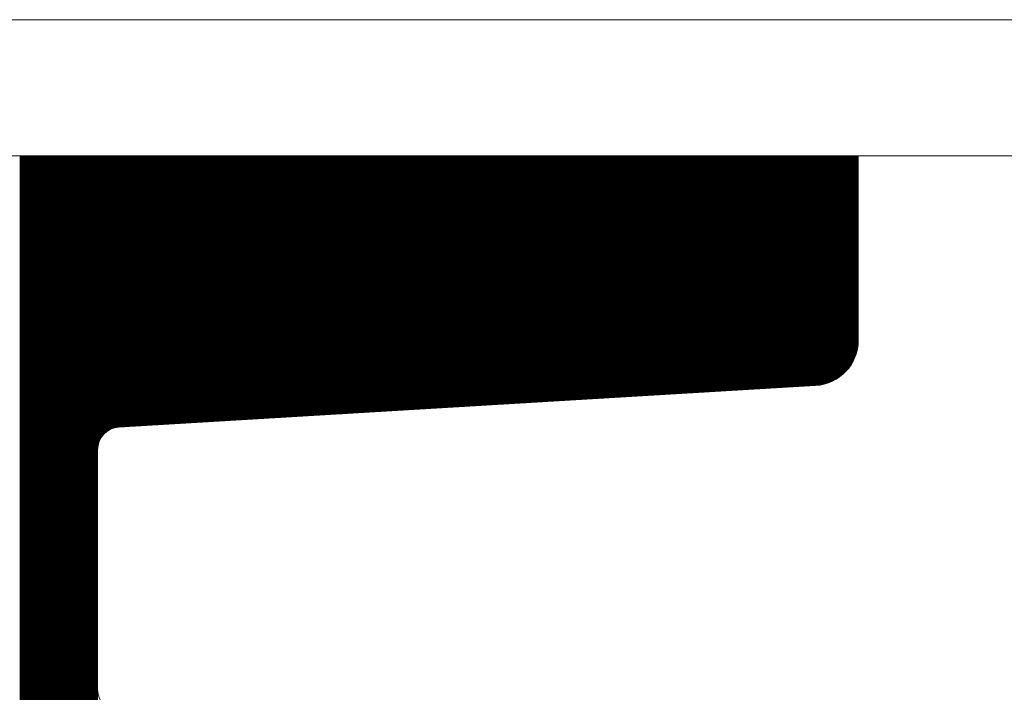
# Model space of a CAD drawing. Units: millimetres. Extents: x -75 to 4200, y -75 to 2999.
# Drawn here: x 2709 to 2714, y 2199 to 2202 of the extents above; entities that cross this region are included whole.
import ezdxf

# ---------------------------------------------------------------- set-up
doc = ezdxf.new("R2010")
doc.units = ezdxf.units.MM
doc.header["$LTSCALE"] = 100
doc.layers.add('Layer1', color=7, linetype='Continuous')

msp = doc.modelspace()

# ---------------------------------------------------------------- linework, layer by layer
at = {"layer": 'Layer1', "color": 8, "linetype": 'Continuous', "lineweight": 13}
for p, q in [((2700.3151, 2202.1823), (2717.2151, 2202.1823)), ((2701.0151, 2202.1823), (2717.2151, 2202.1823)), ((2717.2151, 2201.5823), (2701.0151, 2201.5823)), ((2712.8651, 2201.5823), (2705.3651, 2201.5823)), ((2709.1151, 2201.5823), (2713.2651, 2201.5823)), ((2709.1739, 2195.3823), (2709.1739, 2201.5823)), ((2709.1779, 2195.3823), (2709.1779, 2201.5823)), ((2709.1819, 2195.3823), (2709.1819, 2201.5823)), ((2709.1859, 2195.3823), (2709.1859, 2201.5823)), ((2709.1899, 2195.3823), (2709.1899, 2201.5823)), ((2709.1939, 2195.3823), (2709.1939, 2201.5823)), ((2709.1979, 2195.3823), (2709.1979, 2201.5823)), ((2709.2019, 2195.3823), (2709.2019, 2201.5823)), ((2709.2059, 2195.3823), (2709.2059, 2201.5823)), ((2709.2099, 2195.3823), (2709.2099, 2201.5823)), ((2709.2139, 2195.3823), (2709.2139, 2201.5823)), ((2709.2179, 2195.3823), (2709.2179, 2201.5823)), ((2709.2219, 2195.3823), (2709.2219, 2201.5823)), ((2709.2259, 2195.3823), (2709.2259, 2201.5823)), ((2709.2299, 2195.3823), (2709.2299, 2201.5823)), ((2709.2339, 2195.3823), (2709.2339, 2201.5823)), ((2709.2379, 2195.3823), (2709.2379, 2201.5823)), ((2709.2419, 2195.3823), (2709.2419, 2201.5823)), ((2709.2459, 2195.3823), (2709.2459, 2201.5823)), ((2709.2499, 2195.3823), (2709.2499, 2201.5823)), ((2709.2539, 2195.3823), (2709.2539, 2201.5823)), ((2709.2579, 2195.3823), (2709.2579, 2201.5823)), ((2709.2619, 2195.3823), (2709.2619, 2201.5823)), ((2709.2659, 2195.3823), (2709.2659, 2201.5823)), ((2709.2699, 2195.3823), (2709.2699, 2201.5823)), ((2709.2739, 2195.3823), (2709.2739, 2201.5823)), ((2709.2779, 2195.3823), (2709.2779, 2201.5823)), ((2709.2819, 2195.3823), (2709.2819, 2201.5823)), ((2709.2859, 2195.3823), (2709.2859, 2201.5823)), ((2709.2899, 2195.3823), (2709.2899, 2201.5823)), ((2709.2939, 2195.3823), (2709.2939, 2201.5823)), ((2709.2979, 2195.3823), (2709.2979, 2201.5823)), ((2709.3019, 2195.3823), (2709.3019, 2201.5823)), ((2709.3059, 2195.3823), (2709.3059, 2201.5823)), ((2709.3099, 2195.3823), (2709.3099, 2201.5823)), ((2709.3139, 2195.3823), (2709.3139, 2201.5823)), ((2709.3179, 2195.3823), (2709.3179, 2201.5823)), ((2709.3219, 2195.3823), (2709.3219, 2201.5823)), ((2709.3259, 2195.3823), (2709.3259, 2201.5823)), ((2709.3299, 2195.3823), (2709.3299, 2201.5823)), ((2709.3339, 2195.3823), (2709.3339, 2201.5823)), ((2709.3379, 2195.3823), (2709.3379, 2201.5823)), ((2709.3419, 2195.3823), (2709.3419, 2201.5823)), ((2709.3459, 2195.3823), (2709.3459, 2201.5823)), ((2709.3499, 2195.3823), (2709.3499, 2201.5823)), ((2709.3539, 2195.3823), (2709.3539, 2201.5823)), ((2709.3579, 2195.3823), (2709.3579, 2201.5823)), ((2709.3619, 2195.3823), (2709.3619, 2201.5823)), ((2709.3659, 2195.3823), (2709.3659, 2201.5823)), ((2709.3699, 2195.3823), (2709.3699, 2201.5823)), ((2709.3739, 2195.3823), (2709.3739, 2201.5823)), ((2709.3779, 2195.3823), (2709.3779, 2201.5823)), ((2709.3819, 2195.3823), (2709.3819, 2201.5823)), ((2709.3859, 2195.3823), (2709.3859, 2201.5823)), ((2709.3899, 2195.3823), (2709.3899, 2201.5823)), ((2709.3939, 2195.3823), (2709.3939, 2201.5823)), ((2709.3979, 2195.3823), (2709.3979, 2201.5823)), ((2709.4019, 2195.3823), (2709.4019, 2201.5823)), ((2709.4059, 2195.3823), (2709.4059, 2201.5823)), ((2709.4099, 2195.3823), (2709.4099, 2201.5823)), ((2709.4139, 2195.3823), (2709.4139, 2201.5823)), ((2709.4179, 2195.3823), (2709.4179, 2201.5823)), ((2709.4219, 2195.3823), (2709.4219, 2201.5823)), ((2709.4259, 2195.3823), (2709.4259, 2201.5823)), ((2709.4299, 2195.3823), (2709.4299, 2201.5823)), ((2709.4339, 2195.3823), (2709.4339, 2201.5823)), ((2709.4379, 2195.3823), (2709.4379, 2201.5823)), ((2709.4419, 2195.3823), (2709.4419, 2201.5823)), ((2709.4459, 2195.3823), (2709.4459, 2201.5823)), ((2709.4499, 2195.3823), (2709.4499, 2201.5823)), ((2709.4539, 2195.3823), (2709.4539, 2201.5823)), ((2709.4579, 2195.3823), (2709.4579, 2201.5823)), ((2709.4619, 2195.3823), (2709.4619, 2201.5823)), ((2709.4659, 2195.3823), (2709.4659, 2201.5823)), ((2709.4699, 2195.3823), (2709.4699, 2201.5823)), ((2709.4739, 2195.3823), (2709.4739, 2201.5823)), ((2709.4779, 2195.3823), (2709.4779, 2201.5823)), ((2709.4819, 2195.3823), (2709.4819, 2201.5823)), ((2709.4859, 2195.3823), (2709.4859, 2201.5823)), ((2709.4899, 2195.3823), (2709.4899, 2201.5823)), ((2709.4939, 2195.3823), (2709.4939, 2201.5823)), ((2709.4979, 2195.3823), (2709.4979, 2201.5823)), ((2709.5019, 2195.3823), (2709.5019, 2201.5823)), ((2709.5059, 2195.3823), (2709.5059, 2201.5823)), ((2709.5099, 2195.3823), (2709.5099, 2201.5823)), ((2709.5139, 2195.3823), (2709.5139, 2201.5823)), ((2709.5179, 2200.3114), (2709.5179, 2201.5823)), ((2709.5219, 2200.3242), (2709.5219, 2201.5823)), ((2709.5259, 2200.3332), (2709.5259, 2201.5823)), ((2709.5299, 2200.3404), (2709.5299, 2201.5823)), ((2709.5339, 2200.3464), (2709.5339, 2201.5823)), ((2709.5379, 2200.3516), (2709.5379, 2201.5823)), ((2709.5419, 2200.3562), (2709.5419, 2201.5823)), ((2709.5459, 2200.3602), (2709.5459, 2201.5823)), ((2709.5499, 2200.3639), (2709.5499, 2201.5823)), ((2709.5539, 2200.3671), (2709.5539, 2201.5823)), ((2709.5579, 2200.3701), (2709.5579, 2201.5823)), ((2709.5619, 2200.3727), (2709.5619, 2201.5823)), ((2709.5659, 2200.3751), (2709.5659, 2201.5823)), ((2709.5699, 2200.3772), (2709.5699, 2201.5823)), ((2709.5739, 2200.3792), (2709.5739, 2201.5823)), ((2709.5779, 2200.3809), (2709.5779, 2201.5823)), ((2709.5819, 2200.3824), (2709.5819, 2201.5823)), ((2709.5859, 2200.3837), (2709.5859, 2201.5823)), ((2709.5899, 2200.3848), (2709.5899, 2201.5823)), ((2709.5939, 2200.3858), (2709.5939, 2201.5823)), ((2709.5979, 2200.3866), (2709.5979, 2201.5823)), ((2709.6019, 2200.3872), (2709.6019, 2201.5823)), ((2709.6059, 2200.3876), (2709.6059, 2201.5823)), ((2709.6099, 2200.3879), (2709.6099, 2201.5823)), ((2709.6139, 2200.3882), (2709.6139, 2201.5823)), ((2709.6179, 2200.3884), (2709.6179, 2201.5823)), ((2709.6219, 2200.3886), (2709.6219, 2201.5823)), ((2709.6259, 2200.3889), (2709.6259, 2201.5823)), ((2709.6299, 2200.3891), (2709.6299, 2201.5823)), ((2709.6339, 2200.3894), (2709.6339, 2201.5823)), ((2709.6379, 2200.3896), (2709.6379, 2201.5823)), ((2709.6419, 2200.3898), (2709.6419, 2201.5823)), ((2709.6459, 2200.3901), (2709.6459, 2201.5823)), ((2709.6499, 2200.3903), (2709.6499, 2201.5823)), ((2709.6539, 2200.3905), (2709.6539, 2201.5823)), ((2709.6579, 2200.3908), (2709.6579, 2201.5823)), ((2709.6619, 2200.391), (2709.6619, 2201.5823)), ((2709.6659, 2200.3913), (2709.6659, 2201.5823)), ((2709.6699, 2200.3915), (2709.6699, 2201.5823)), ((2709.6739, 2200.3917), (2709.6739, 2201.5823)), ((2709.6779, 2200.392), (2709.6779, 2201.5823)), ((2709.6819, 2200.3922), (2709.6819, 2201.5823)), ((2709.6859, 2200.3925), (2709.6859, 2201.5823)), ((2709.6899, 2200.3927), (2709.6899, 2201.5823)), ((2709.6939, 2200.3929), (2709.6939, 2201.5823)), ((2709.6979, 2200.3932), (2709.6979, 2201.5823)), ((2709.7019, 2200.3934), (2709.7019, 2201.5823)), ((2709.7059, 2200.3936), (2709.7059, 2201.5823)), ((2709.7099, 2200.3939), (2709.7099, 2201.5823)), ((2709.7139, 2200.3941), (2709.7139, 2201.5823)), ((2709.7179, 2200.3944), (2709.7179, 2201.5823)), ((2709.7219, 2200.3946), (2709.7219, 2201.5823)), ((2709.7259, 2200.3948), (2709.7259, 2201.5823)), ((2709.7299, 2200.3951), (2709.7299, 2201.5823)), ((2709.7339, 2200.3953), (2709.7339, 2201.5823)), ((2709.7379, 2200.3956), (2709.7379, 2201.5823)), ((2709.7419, 2200.3958), (2709.7419, 2201.5823)), ((2709.7459, 2200.396), (2709.7459, 2201.5823)), ((2709.7499, 2200.3963), (2709.7499, 2201.5823)), ((2709.7539, 2200.3965), (2709.7539, 2201.5823)), ((2709.7579, 2200.3968), (2709.7579, 2201.5823)), ((2709.7619, 2200.397), (2709.7619, 2201.5823)), ((2709.7659, 2200.3972), (2709.7659, 2201.5823)), ((2709.7699, 2200.3975), (2709.7699, 2201.5823)), ((2709.7739, 2200.3977), (2709.7739, 2201.5823)), ((2709.7779, 2200.3979), (2709.7779, 2201.5823)), ((2709.7819, 2200.3982), (2709.7819, 2201.5823)), ((2709.7859, 2200.3984), (2709.7859, 2201.5823)), ((2709.7899, 2200.3987), (2709.7899, 2201.5823)), ((2709.7939, 2200.3989), (2709.7939, 2201.5823)), ((2709.7979, 2200.3991), (2709.7979, 2201.5823)), ((2709.8019, 2200.3994), (2709.8019, 2201.5823)), ((2709.8059, 2200.3996), (2709.8059, 2201.5823)), ((2709.8099, 2200.3999), (2709.8099, 2201.5823)), ((2709.8139, 2200.4001), (2709.8139, 2201.5823)), ((2709.8179, 2200.4003), (2709.8179, 2201.5823)), ((2709.8219, 2200.4006), (2709.8219, 2201.5823)), ((2709.8259, 2200.4008), (2709.8259, 2201.5823)), ((2709.8299, 2200.4011), (2709.8299, 2201.5823)), ((2709.8339, 2200.4013), (2709.8339, 2201.5823)), ((2709.8379, 2200.4015), (2709.8379, 2201.5823)), ((2709.8419, 2200.4018), (2709.8419, 2201.5823)), ((2709.8459, 2200.402), (2709.8459, 2201.5823)), ((2709.8499, 2200.4022), (2709.8499, 2201.5823)), ((2709.8539, 2200.4025), (2709.8539, 2201.5823)), ((2709.8579, 2200.4027), (2709.8579, 2201.5823)), ((2709.8619, 2200.403), (2709.8619, 2201.5823)), ((2709.8659, 2200.4032), (2709.8659, 2201.5823)), ((2709.8699, 2200.4034), (2709.8699, 2201.5823)), ((2709.8739, 2200.4037), (2709.8739, 2201.5823)), ((2709.8779, 2200.4039), (2709.8779, 2201.5823)), ((2709.8819, 2200.4042), (2709.8819, 2201.5823)), ((2709.8859, 2200.4044), (2709.8859, 2201.5823)), ((2709.8899, 2200.4046), (2709.8899, 2201.5823)), ((2709.8939, 2200.4049), (2709.8939, 2201.5823)), ((2709.8979, 2200.4051), (2709.8979, 2201.5823)), ((2709.9019, 2200.4054), (2709.9019, 2201.5823)), ((2709.9059, 2200.4056), (2709.9059, 2201.5823)), ((2709.9099, 2200.4058), (2709.9099, 2201.5823)), ((2709.9139, 2200.4061), (2709.9139, 2201.5823)), ((2709.9179, 2200.4063), (2709.9179, 2201.5823)), ((2709.9219, 2200.4065), (2709.9219, 2201.5823)), ((2709.9259, 2200.4068), (2709.9259, 2201.5823)), ((2709.9299, 2200.407), (2709.9299, 2201.5823)), ((2709.9339, 2200.4073), (2709.9339, 2201.5823)), ((2709.9379, 2200.4075), (2709.9379, 2201.5823)), ((2709.9419, 2200.4077), (2709.9419, 2201.5823)), ((2709.9459, 2200.408), (2709.9459, 2201.5823)), ((2709.9499, 2200.4082), (2709.9499, 2201.5823)), ((2709.9539, 2200.4085), (2709.9539, 2201.5823)), ((2709.9579, 2200.4087), (2709.9579, 2201.5823)), ((2709.9619, 2200.4089), (2709.9619, 2201.5823)), ((2709.9659, 2200.4092), (2709.9659, 2201.5823)), ((2709.9699, 2200.4094), (2709.9699, 2201.5823)), ((2709.9739, 2200.4096), (2709.9739, 2201.5823)), ((2709.9779, 2200.4099), (2709.9779, 2201.5823)), ((2709.9819, 2200.4101), (2709.9819, 2201.5823)), ((2709.9859, 2200.4104), (2709.9859, 2201.5823)), ((2709.9899, 2200.4106), (2709.9899, 2201.5823)), ((2709.9939, 2200.4108), (2709.9939, 2201.5823)), ((2709.9979, 2200.4111), (2709.9979, 2201.5823)), ((2710.0019, 2200.4113), (2710.0019, 2201.5823)), ((2710.0059, 2200.4116), (2710.0059, 2201.5823)), ((2710.0099, 2200.4118), (2710.0099, 2201.5823)), ((2710.0139, 2200.412), (2710.0139, 2201.5823)), ((2710.0179, 2200.4123), (2710.0179, 2201.5823)), ((2710.0219, 2200.4125), (2710.0219, 2201.5823)), ((2710.0259, 2200.4128), (2710.0259, 2201.5823)), ((2710.0299, 2200.413), (2710.0299, 2201.5823)), ((2710.0339, 2200.4132), (2710.0339, 2201.5823)), ((2710.0379, 2200.4135), (2710.0379, 2201.5823)), ((2710.0419, 2200.4137), (2710.0419, 2201.5823)), ((2710.0459, 2200.4139), (2710.0459, 2201.5823)), ((2710.0499, 2200.4142), (2710.0499, 2201.5823)), ((2710.0539, 2200.4144), (2710.0539, 2201.5823)), ((2710.0579, 2200.4147), (2710.0579, 2201.5823)), ((2710.0619, 2200.4149), (2710.0619, 2201.5823)), ((2710.0659, 2200.4151), (2710.0659, 2201.5823)), ((2710.0699, 2200.4154), (2710.0699, 2201.5823)), ((2710.0739, 2200.4156), (2710.0739, 2201.5823)), ((2710.0779, 2200.4159), (2710.0779, 2201.5823)), ((2710.0819, 2200.4161), (2710.0819, 2201.5823)), ((2710.0859, 2200.4163), (2710.0859, 2201.5823)), ((2710.0899, 2200.4166), (2710.0899, 2201.5823)), ((2710.0939, 2200.4168), (2710.0939, 2201.5823)), ((2710.0979, 2200.4171), (2710.0979, 2201.5823)), ((2710.1019, 2200.4173), (2710.1019, 2201.5823)), ((2710.1059, 2200.4175), (2710.1059, 2201.5823)), ((2710.1099, 2200.4178), (2710.1099, 2201.5823)), ((2710.1139, 2200.418), (2710.1139, 2201.5823)), ((2710.1179, 2200.4182), (2710.1179, 2201.5823)), ((2710.1219, 2200.4185), (2710.1219, 2201.5823)), ((2710.1259, 2200.4187), (2710.1259, 2201.5823)), ((2710.1299, 2200.419), (2710.1299, 2201.5823)), ((2710.1339, 2200.4192), (2710.1339, 2201.5823)), ((2710.1379, 2200.4194), (2710.1379, 2201.5823)), ((2710.1419, 2200.4197), (2710.1419, 2201.5823)), ((2710.1459, 2200.4199), (2710.1459, 2201.5823)), ((2710.1499, 2200.4202), (2710.1499, 2201.5823)), ((2710.1539, 2200.4204), (2710.1539, 2201.5823)), ((2710.1579, 2200.4206), (2710.1579, 2201.5823)), ((2710.1619, 2200.4209), (2710.1619, 2201.5823)), ((2710.1659, 2200.4211), (2710.1659, 2201.5823)), ((2710.1699, 2200.4214), (2710.1699, 2201.5823)), ((2710.1739, 2200.4216), (2710.1739, 2201.5823)), ((2710.1779, 2200.4218), (2710.1779, 2201.5823)), ((2710.1819, 2200.4221), (2710.1819, 2201.5823)), ((2710.1859, 2200.4223), (2710.1859, 2201.5823)), ((2710.1899, 2200.4225), (2710.1899, 2201.5823)), ((2710.1939, 2200.4228), (2710.1939, 2201.5823)), ((2710.1979, 2200.423), (2710.1979, 2201.5823)), ((2710.2019, 2200.4233), (2710.2019, 2201.5823)), ((2710.2059, 2200.4235), (2710.2059, 2201.5823)), ((2710.2099, 2200.4237), (2710.2099, 2201.5823)), ((2710.2139, 2200.424), (2710.2139, 2201.5823)), ((2710.2179, 2200.4242), (2710.2179, 2201.5823)), ((2710.2219, 2200.4245), (2710.2219, 2201.5823)), ((2710.2259, 2200.4247), (2710.2259, 2201.5823)), ((2710.2299, 2200.4249), (2710.2299, 2201.5823)), ((2710.2339, 2200.4252), (2710.2339, 2201.5823)), ((2710.2379, 2200.4254), (2710.2379, 2201.5823)), ((2710.2419, 2200.4256), (2710.2419, 2201.5823)), ((2710.2459, 2200.4259), (2710.2459, 2201.5823)), ((2710.2499, 2200.4261), (2710.2499, 2201.5823)), ((2710.2539, 2200.4264), (2710.2539, 2201.5823)), ((2710.2579, 2200.4266), (2710.2579, 2201.5823)), ((2710.2619, 2200.4268), (2710.2619, 2201.5823)), ((2710.2659, 2200.4271), (2710.2659, 2201.5823)), ((2710.2699, 2200.4273), (2710.2699, 2201.5823)), ((2710.2739, 2200.4276), (2710.2739, 2201.5823)), ((2710.2779, 2200.4278), (2710.2779, 2201.5823)), ((2710.2819, 2200.428), (2710.2819, 2201.5823)), ((2710.2859, 2200.4283), (2710.2859, 2201.5823)), ((2710.2899, 2200.4285), (2710.2899, 2201.5823)), ((2710.2939, 2200.4288), (2710.2939, 2201.5823)), ((2710.2979, 2200.429), (2710.2979, 2201.5823)), ((2710.3019, 2200.4292), (2710.3019, 2201.5823)), ((2710.3059, 2200.4295), (2710.3059, 2201.5823)), ((2710.3099, 2200.4297), (2710.3099, 2201.5823)), ((2710.3139, 2200.4299), (2710.3139, 2201.5823)), ((2710.3179, 2200.4302), (2710.3179, 2201.5823)), ((2710.3219, 2200.4304), (2710.3219, 2201.5823)), ((2710.3259, 2200.4307), (2710.3259, 2201.5823)), ((2710.3299, 2200.4309), (2710.3299, 2201.5823)), ((2710.3339, 2200.4311), (2710.3339, 2201.5823)), ((2710.3379, 2200.4314), (2710.3379, 2201.5823)), ((2710.3419, 2200.4316), (2710.3419, 2201.5823)), ((2710.3459, 2200.4319), (2710.3459, 2201.5823)), ((2710.3499, 2200.4321), (2710.3499, 2201.5823)), ((2710.3539, 2200.4323), (2710.3539, 2201.5823)), ((2710.3579, 2200.4326), (2710.3579, 2201.5823)), ((2710.3619, 2200.4328), (2710.3619, 2201.5823)), ((2710.3659, 2200.4331), (2710.3659, 2201.5823)), ((2710.3699, 2200.4333), (2710.3699, 2201.5823)), ((2710.3739, 2200.4335), (2710.3739, 2201.5823)), ((2710.3779, 2200.4338), (2710.3779, 2201.5823)), ((2710.3819, 2200.434), (2710.3819, 2201.5823)), ((2710.3859, 2200.4342), (2710.3859, 2201.5823)), ((2710.3899, 2200.4345), (2710.3899, 2201.5823)), ((2710.3939, 2200.4347), (2710.3939, 2201.5823)), ((2710.3979, 2200.435), (2710.3979, 2201.5823)), ((2710.4019, 2200.4352), (2710.4019, 2201.5823)), ((2710.4059, 2200.4354), (2710.4059, 2201.5823)), ((2710.4099, 2200.4357), (2710.4099, 2201.5823)), ((2710.4139, 2200.4359), (2710.4139, 2201.5823)), ((2710.4179, 2200.4362), (2710.4179, 2201.5823)), ((2710.4219, 2200.4364), (2710.4219, 2201.5823)), ((2710.4259, 2200.4366), (2710.4259, 2201.5823)), ((2710.4299, 2200.4369), (2710.4299, 2201.5823)), ((2710.4339, 2200.4371), (2710.4339, 2201.5823)), ((2710.4379, 2200.4374), (2710.4379, 2201.5823)), ((2710.4419, 2200.4376), (2710.4419, 2201.5823)), ((2710.4459, 2200.4378), (2710.4459, 2201.5823)), ((2710.4499, 2200.4381), (2710.4499, 2201.5823)), ((2710.4539, 2200.4383), (2710.4539, 2201.5823)), ((2710.4579, 2200.4385), (2710.4579, 2201.5823)), ((2710.4619, 2200.4388), (2710.4619, 2201.5823)), ((2710.4659, 2200.439), (2710.4659, 2201.5823)), ((2710.4699, 2200.4393), (2710.4699, 2201.5823)), ((2710.4739, 2200.4395), (2710.4739, 2201.5823)), ((2710.4779, 2200.4397), (2710.4779, 2201.5823)), ((2710.4819, 2200.44), (2710.4819, 2201.5823)), ((2710.4859, 2200.4402), (2710.4859, 2201.5823)), ((2710.4899, 2200.4405), (2710.4899, 2201.5823)), ((2710.4939, 2200.4407), (2710.4939, 2201.5823)), ((2710.4979, 2200.4409), (2710.4979, 2201.5823)), ((2710.5019, 2200.4412), (2710.5019, 2201.5823)), ((2710.5059, 2200.4414), (2710.5059, 2201.5823)), ((2710.5099, 2200.4416), (2710.5099, 2201.5823)), ((2710.5139, 2200.4419), (2710.5139, 2201.5823)), ((2710.5179, 2200.4421), (2710.5179, 2201.5823)), ((2710.5219, 2200.4424), (2710.5219, 2201.5823)), ((2710.5259, 2200.4426), (2710.5259, 2201.5823)), ((2710.5299, 2200.4428), (2710.5299, 2201.5823)), ((2710.5339, 2200.4431), (2710.5339, 2201.5823)), ((2710.5379, 2200.4433), (2710.5379, 2201.5823)), ((2710.5419, 2200.4436), (2710.5419, 2201.5823)), ((2710.5459, 2200.4438), (2710.5459, 2201.5823)), ((2710.5499, 2200.444), (2710.5499, 2201.5823)), ((2710.5539, 2200.4443), (2710.5539, 2201.5823)), ((2710.5579, 2200.4445), (2710.5579, 2201.5823)), ((2710.5619, 2200.4448), (2710.5619, 2201.5823)), ((2710.5659, 2200.445), (2710.5659, 2201.5823)), ((2710.5699, 2200.4452), (2710.5699, 2201.5823)), ((2710.5739, 2200.4455), (2710.5739, 2201.5823)), ((2710.5779, 2200.4457), (2710.5779, 2201.5823)), ((2710.5819, 2200.4459), (2710.5819, 2201.5823)), ((2710.5859, 2200.4462), (2710.5859, 2201.5823)), ((2710.5899, 2200.4464), (2710.5899, 2201.5823)), ((2710.5939, 2200.4467), (2710.5939, 2201.5823)), ((2710.5979, 2200.4469), (2710.5979, 2201.5823)), ((2710.6019, 2200.4471), (2710.6019, 2201.5823)), ((2710.6059, 2200.4474), (2710.6059, 2201.5823)), ((2710.6099, 2200.4476), (2710.6099, 2201.5823)), ((2710.6139, 2200.4479), (2710.6139, 2201.5823)), ((2710.6179, 2200.4481), (2710.6179, 2201.5823)), ((2710.6219, 2200.4483), (2710.6219, 2201.5823)), ((2710.6259, 2200.4486), (2710.6259, 2201.5823)), ((2710.6299, 2200.4488), (2710.6299, 2201.5823)), ((2710.6339, 2200.4491), (2710.6339, 2201.5823)), ((2710.6379, 2200.4493), (2710.6379, 2201.5823)), ((2710.6419, 2200.4495), (2710.6419, 2201.5823)), ((2710.6459, 2200.4498), (2710.6459, 2201.5823)), ((2710.6499, 2200.45), (2710.6499, 2201.5823)), ((2710.6539, 2200.4502), (2710.6539, 2201.5823)), ((2710.6579, 2200.4505), (2710.6579, 2201.5823)), ((2710.6619, 2200.4507), (2710.6619, 2201.5823)), ((2710.6659, 2200.451), (2710.6659, 2201.5823)), ((2710.6699, 2200.4512), (2710.6699, 2201.5823)), ((2710.6739, 2200.4514), (2710.6739, 2201.5823)), ((2710.6779, 2200.4517), (2710.6779, 2201.5823)), ((2710.6819, 2200.4519), (2710.6819, 2201.5823)), ((2710.6859, 2200.4522), (2710.6859, 2201.5823)), ((2710.6899, 2200.4524), (2710.6899, 2201.5823)), ((2710.6939, 2200.4526), (2710.6939, 2201.5823)), ((2710.6979, 2200.4529), (2710.6979, 2201.5823)), ((2710.7019, 2200.4531), (2710.7019, 2201.5823)), ((2710.7059, 2200.4534), (2710.7059, 2201.5823)), ((2710.7099, 2200.4536), (2710.7099, 2201.5823)), ((2710.7139, 2200.4538), (2710.7139, 2201.5823)), ((2710.7179, 2200.4541), (2710.7179, 2201.5823)), ((2710.7219, 2200.4543), (2710.7219, 2201.5823)), ((2710.7259, 2200.4545), (2710.7259, 2201.5823)), ((2710.7299, 2200.4548), (2710.7299, 2201.5823)), ((2710.7339, 2200.455), (2710.7339, 2201.5823)), ((2710.7379, 2200.4553), (2710.7379, 2201.5823)), ((2710.7419, 2200.4555), (2710.7419, 2201.5823)), ((2710.7459, 2200.4557), (2710.7459, 2201.5823)), ((2710.7499, 2200.456), (2710.7499, 2201.5823)), ((2710.7539, 2200.4562), (2710.7539, 2201.5823)), ((2710.7579, 2200.4565), (2710.7579, 2201.5823)), ((2710.7619, 2200.4567), (2710.7619, 2201.5823)), ((2710.7659, 2200.4569), (2710.7659, 2201.5823)), ((2710.7699, 2200.4572), (2710.7699, 2201.5823)), ((2710.7739, 2200.4574), (2710.7739, 2201.5823)), ((2710.7779, 2200.4576), (2710.7779, 2201.5823)), ((2710.7819, 2200.4579), (2710.7819, 2201.5823)), ((2710.7859, 2200.4581), (2710.7859, 2201.5823)), ((2710.7899, 2200.4584), (2710.7899, 2201.5823)), ((2710.7939, 2200.4586), (2710.7939, 2201.5823)), ((2710.7979, 2200.4588), (2710.7979, 2201.5823)), ((2710.8019, 2200.4591), (2710.8019, 2201.5823)), ((2710.8059, 2200.4593), (2710.8059, 2201.5823)), ((2710.8099, 2200.4596), (2710.8099, 2201.5823)), ((2710.8139, 2200.4598), (2710.8139, 2201.5823)), ((2710.8179, 2200.46), (2710.8179, 2201.5823)), ((2710.8219, 2200.4603), (2710.8219, 2201.5823)), ((2710.8259, 2200.4605), (2710.8259, 2201.5823)), ((2710.8299, 2200.4608), (2710.8299, 2201.5823)), ((2710.8339, 2200.461), (2710.8339, 2201.5823)), ((2710.8379, 2200.4612), (2710.8379, 2201.5823)), ((2710.8419, 2200.4615), (2710.8419, 2201.5823)), ((2710.8459, 2200.4617), (2710.8459, 2201.5823)), ((2710.8499, 2200.4619), (2710.8499, 2201.5823)), ((2710.8539, 2200.4622), (2710.8539, 2201.5823)), ((2710.8579, 2200.4624), (2710.8579, 2201.5823)), ((2710.8619, 2200.4627), (2710.8619, 2201.5823)), ((2710.8659, 2200.4629), (2710.8659, 2201.5823)), ((2710.8699, 2200.4631), (2710.8699, 2201.5823)), ((2710.8739, 2200.4634), (2710.8739, 2201.5823)), ((2710.8779, 2200.4636), (2710.8779, 2201.5823)), ((2710.8819, 2200.4639), (2710.8819, 2201.5823)), ((2710.8859, 2200.4641), (2710.8859, 2201.5823)), ((2710.8899, 2200.4643), (2710.8899, 2201.5823)), ((2710.8939, 2200.4646), (2710.8939, 2201.5823)), ((2710.8979, 2200.4648), (2710.8979, 2201.5823)), ((2710.9019, 2200.4651), (2710.9019, 2201.5823)), ((2710.9059, 2200.4653), (2710.9059, 2201.5823)), ((2710.9099, 2200.4655), (2710.9099, 2201.5823)), ((2710.9139, 2200.4658), (2710.9139, 2201.5823)), ((2710.9179, 2200.466), (2710.9179, 2201.5823)), ((2710.9219, 2200.4662), (2710.9219, 2201.5823)), ((2710.9259, 2200.4665), (2710.9259, 2201.5823)), ((2710.9299, 2200.4667), (2710.9299, 2201.5823)), ((2710.9339, 2200.467), (2710.9339, 2201.5823)), ((2710.9379, 2200.4672), (2710.9379, 2201.5823)), ((2710.9419, 2200.4674), (2710.9419, 2201.5823)), ((2710.9459, 2200.4677), (2710.9459, 2201.5823)), ((2710.9499, 2200.4679), (2710.9499, 2201.5823)), ((2710.9539, 2200.4682), (2710.9539, 2201.5823)), ((2710.9579, 2200.4684), (2710.9579, 2201.5823)), ((2710.9619, 2200.4686), (2710.9619, 2201.5823)), ((2710.9659, 2200.4689), (2710.9659, 2201.5823)), ((2710.9699, 2200.4691), (2710.9699, 2201.5823)), ((2710.9739, 2200.4694), (2710.9739, 2201.5823)), ((2710.9779, 2200.4696), (2710.9779, 2201.5823)), ((2710.9819, 2200.4698), (2710.9819, 2201.5823)), ((2710.9859, 2200.4701), (2710.9859, 2201.5823)), ((2710.9899, 2200.4703), (2710.9899, 2201.5823)), ((2710.9939, 2200.4705), (2710.9939, 2201.5823)), ((2710.9979, 2200.4708), (2710.9979, 2201.5823)), ((2711.0019, 2200.471), (2711.0019, 2201.5823)), ((2711.0059, 2200.4713), (2711.0059, 2201.5823)), ((2711.0099, 2200.4715), (2711.0099, 2201.5823)), ((2711.0139, 2200.4717), (2711.0139, 2201.5823)), ((2711.0179, 2200.472), (2711.0179, 2201.5823)), ((2711.0219, 2200.4722), (2711.0219, 2201.5823)), ((2711.0259, 2200.4725), (2711.0259, 2201.5823)), ((2711.0299, 2200.4727), (2711.0299, 2201.5823)), ((2711.0339, 2200.4729), (2711.0339, 2201.5823)), ((2711.0379, 2200.4732), (2711.0379, 2201.5823)), ((2711.0419, 2200.4734), (2711.0419, 2201.5823)), ((2711.0459, 2200.4736), (2711.0459, 2201.5823)), ((2711.0499, 2200.4739), (2711.0499, 2201.5823)), ((2711.0539, 2200.4741), (2711.0539, 2201.5823)), ((2711.0579, 2200.4744), (2711.0579, 2201.5823)), ((2711.0619, 2200.4746), (2711.0619, 2201.5823)), ((2711.0659, 2200.4748), (2711.0659, 2201.5823)), ((2711.0699, 2200.4751), (2711.0699, 2201.5823)), ((2711.0739, 2200.4753), (2711.0739, 2201.5823)), ((2711.0779, 2200.4756), (2711.0779, 2201.5823)), ((2711.0819, 2200.4758), (2711.0819, 2201.5823)), ((2711.0859, 2200.476), (2711.0859, 2201.5823)), ((2711.0899, 2200.4763), (2711.0899, 2201.5823)), ((2711.0939, 2200.4765), (2711.0939, 2201.5823)), ((2711.0979, 2200.4768), (2711.0979, 2201.5823)), ((2711.1019, 2200.477), (2711.1019, 2201.5823)), ((2711.1059, 2200.4772), (2711.1059, 2201.5823)), ((2711.1099, 2200.4775), (2711.1099, 2201.5823)), ((2711.1139, 2200.4777), (2711.1139, 2201.5823)), ((2711.1179, 2200.4779), (2711.1179, 2201.5823)), ((2711.1219, 2200.4782), (2711.1219, 2201.5823)), ((2711.1259, 2200.4784), (2711.1259, 2201.5823)), ((2711.1299, 2200.4787), (2711.1299, 2201.5823)), ((2711.1339, 2200.4789), (2711.1339, 2201.5823)), ((2711.1379, 2200.4791), (2711.1379, 2201.5823)), ((2711.1419, 2200.4794), (2711.1419, 2201.5823)), ((2711.1459, 2200.4796), (2711.1459, 2201.5823)), ((2711.1499, 2200.4799), (2711.1499, 2201.5823)), ((2711.1539, 2200.4801), (2711.1539, 2201.5823)), ((2711.1579, 2200.4803), (2711.1579, 2201.5823)), ((2711.1619, 2200.4806), (2711.1619, 2201.5823)), ((2711.1659, 2200.4808), (2711.1659, 2201.5823)), ((2711.1699, 2200.4811), (2711.1699, 2201.5823)), ((2711.1739, 2200.4813), (2711.1739, 2201.5823)), ((2711.1779, 2200.4815), (2711.1779, 2201.5823)), ((2711.1819, 2200.4818), (2711.1819, 2201.5823)), ((2711.1859, 2200.482), (2711.1859, 2201.5823)), ((2711.1899, 2200.4822), (2711.1899, 2201.5823)), ((2711.1939, 2200.4825), (2711.1939, 2201.5823)), ((2711.1979, 2200.4827), (2711.1979, 2201.5823)), ((2711.2019, 2200.483), (2711.2019, 2201.5823)), ((2711.2059, 2200.4832), (2711.2059, 2201.5823)), ((2711.2099, 2200.4834), (2711.2099, 2201.5823)), ((2711.2139, 2200.4837), (2711.2139, 2201.5823)), ((2711.2179, 2200.4839), (2711.2179, 2201.5823)), ((2711.2219, 2200.4842), (2711.2219, 2201.5823)), ((2711.2259, 2200.4844), (2711.2259, 2201.5823)), ((2711.2299, 2200.4846), (2711.2299, 2201.5823)), ((2711.2339, 2200.4849), (2711.2339, 2201.5823)), ((2711.2379, 2200.4851), (2711.2379, 2201.5823)), ((2711.2419, 2200.4854), (2711.2419, 2201.5823)), ((2711.2459, 2200.4856), (2711.2459, 2201.5823)), ((2711.2499, 2200.4858), (2711.2499, 2201.5823)), ((2711.2539, 2200.4861), (2711.2539, 2201.5823)), ((2711.2579, 2200.4863), (2711.2579, 2201.5823)), ((2711.2619, 2200.4865), (2711.2619, 2201.5823)), ((2711.2659, 2200.4868), (2711.2659, 2201.5823)), ((2711.2699, 2200.487), (2711.2699, 2201.5823)), ((2711.2739, 2200.4873), (2711.2739, 2201.5823)), ((2711.2779, 2200.4875), (2711.2779, 2201.5823)), ((2711.2819, 2200.4877), (2711.2819, 2201.5823)), ((2711.2859, 2200.488), (2711.2859, 2201.5823)), ((2711.2899, 2200.4882), (2711.2899, 2201.5823)), ((2711.2939, 2200.4885), (2711.2939, 2201.5823)), ((2711.2979, 2200.4887), (2711.2979, 2201.5823)), ((2711.3019, 2200.4889), (2711.3019, 2201.5823)), ((2711.3059, 2200.4892), (2711.3059, 2201.5823)), ((2711.3099, 2200.4894), (2711.3099, 2201.5823)), ((2711.3139, 2200.4896), (2711.3139, 2201.5823)), ((2711.3179, 2200.4899), (2711.3179, 2201.5823)), ((2711.3219, 2200.4901), (2711.3219, 2201.5823)), ((2711.3259, 2200.4904), (2711.3259, 2201.5823)), ((2711.3299, 2200.4906), (2711.3299, 2201.5823)), ((2711.3339, 2200.4908), (2711.3339, 2201.5823)), ((2711.3379, 2200.4911), (2711.3379, 2201.5823)), ((2711.3419, 2200.4913), (2711.3419, 2201.5823)), ((2711.3459, 2200.4916), (2711.3459, 2201.5823)), ((2711.3499, 2200.4918), (2711.3499, 2201.5823)), ((2711.3539, 2200.492), (2711.3539, 2201.5823)), ((2711.3579, 2200.4923), (2711.3579, 2201.5823)), ((2711.3619, 2200.4925), (2711.3619, 2201.5823)), ((2711.3659, 2200.4928), (2711.3659, 2201.5823)), ((2711.3699, 2200.493), (2711.3699, 2201.5823)), ((2711.3739, 2200.4932), (2711.3739, 2201.5823)), ((2711.3779, 2200.4935), (2711.3779, 2201.5823)), ((2711.3819, 2200.4937), (2711.3819, 2201.5823)), ((2711.3859, 2200.4939), (2711.3859, 2201.5823)), ((2711.3899, 2200.4942), (2711.3899, 2201.5823)), ((2711.3939, 2200.4944), (2711.3939, 2201.5823)), ((2711.3979, 2200.4947), (2711.3979, 2201.5823)), ((2711.4019, 2200.4949), (2711.4019, 2201.5823)), ((2711.4059, 2200.4951), (2711.4059, 2201.5823)), ((2711.4099, 2200.4954), (2711.4099, 2201.5823)), ((2711.4139, 2200.4956), (2711.4139, 2201.5823)), ((2711.4179, 2200.4959), (2711.4179, 2201.5823)), ((2711.4219, 2200.4961), (2711.4219, 2201.5823)), ((2711.4259, 2200.4963), (2711.4259, 2201.5823)), ((2711.4299, 2200.4966), (2711.4299, 2201.5823)), ((2711.4339, 2200.4968), (2711.4339, 2201.5823)), ((2711.4379, 2200.4971), (2711.4379, 2201.5823)), ((2711.4419, 2200.4973), (2711.4419, 2201.5823)), ((2711.4459, 2200.4975), (2711.4459, 2201.5823)), ((2711.4499, 2200.4978), (2711.4499, 2201.5823)), ((2711.4539, 2200.498), (2711.4539, 2201.5823)), ((2711.4579, 2200.4982), (2711.4579, 2201.5823)), ((2711.4619, 2200.4985), (2711.4619, 2201.5823)), ((2711.4659, 2200.4987), (2711.4659, 2201.5823)), ((2711.4699, 2200.499), (2711.4699, 2201.5823)), ((2711.4739, 2200.4992), (2711.4739, 2201.5823)), ((2711.4779, 2200.4994), (2711.4779, 2201.5823)), ((2711.4819, 2200.4997), (2711.4819, 2201.5823)), ((2711.4859, 2200.4999), (2711.4859, 2201.5823)), ((2711.4899, 2200.5002), (2711.4899, 2201.5823)), ((2711.4939, 2200.5004), (2711.4939, 2201.5823)), ((2711.4979, 2200.5006), (2711.4979, 2201.5823)), ((2711.5019, 2200.5009), (2711.5019, 2201.5823)), ((2711.5059, 2200.5011), (2711.5059, 2201.5823)), ((2711.5099, 2200.5014), (2711.5099, 2201.5823)), ((2711.5139, 2200.5016), (2711.5139, 2201.5823)), ((2711.5179, 2200.5018), (2711.5179, 2201.5823)), ((2711.5219, 2200.5021), (2711.5219, 2201.5823)), ((2711.5259, 2200.5023), (2711.5259, 2201.5823)), ((2711.5299, 2200.5025), (2711.5299, 2201.5823)), ((2711.5339, 2200.5028), (2711.5339, 2201.5823)), ((2711.5379, 2200.503), (2711.5379, 2201.5823)), ((2711.5419, 2200.5033), (2711.5419, 2201.5823)), ((2711.5459, 2200.5035), (2711.5459, 2201.5823)), ((2711.5499, 2200.5037), (2711.5499, 2201.5823)), ((2711.5539, 2200.504), (2711.5539, 2201.5823)), ((2711.5579, 2200.5042), (2711.5579, 2201.5823)), ((2711.5619, 2200.5045), (2711.5619, 2201.5823)), ((2711.5659, 2200.5047), (2711.5659, 2201.5823)), ((2711.5699, 2200.5049), (2711.5699, 2201.5823)), ((2711.5739, 2200.5052), (2711.5739, 2201.5823)), ((2711.5779, 2200.5054), (2711.5779, 2201.5823)), ((2711.5819, 2200.5056), (2711.5819, 2201.5823)), ((2711.5859, 2200.5059), (2711.5859, 2201.5823)), ((2711.5899, 2200.5061), (2711.5899, 2201.5823)), ((2711.5939, 2200.5064), (2711.5939, 2201.5823)), ((2711.5979, 2200.5066), (2711.5979, 2201.5823)), ((2711.6019, 2200.5068), (2711.6019, 2201.5823)), ((2711.6059, 2200.5071), (2711.6059, 2201.5823)), ((2711.6099, 2200.5073), (2711.6099, 2201.5823)), ((2711.6139, 2200.5076), (2711.6139, 2201.5823)), ((2711.6179, 2200.5078), (2711.6179, 2201.5823)), ((2711.6219, 2200.508), (2711.6219, 2201.5823)), ((2711.6259, 2200.5083), (2711.6259, 2201.5823)), ((2711.6299, 2200.5085), (2711.6299, 2201.5823)), ((2711.6339, 2200.5088), (2711.6339, 2201.5823)), ((2711.6379, 2200.509), (2711.6379, 2201.5823)), ((2711.6419, 2200.5092), (2711.6419, 2201.5823)), ((2711.6459, 2200.5095), (2711.6459, 2201.5823)), ((2711.6499, 2200.5097), (2711.6499, 2201.5823)), ((2711.6539, 2200.5099), (2711.6539, 2201.5823)), ((2711.6579, 2200.5102), (2711.6579, 2201.5823)), ((2711.6619, 2200.5104), (2711.6619, 2201.5823)), ((2711.6659, 2200.5107), (2711.6659, 2201.5823)), ((2711.6699, 2200.5109), (2711.6699, 2201.5823)), ((2711.6739, 2200.5111), (2711.6739, 2201.5823)), ((2711.6779, 2200.5114), (2711.6779, 2201.5823)), ((2711.6819, 2200.5116), (2711.6819, 2201.5823)), ((2711.6859, 2200.5119), (2711.6859, 2201.5823)), ((2711.6899, 2200.5121), (2711.6899, 2201.5823)), ((2711.6939, 2200.5123), (2711.6939, 2201.5823)), ((2711.6979, 2200.5126), (2711.6979, 2201.5823)), ((2711.7019, 2200.5128), (2711.7019, 2201.5823)), ((2711.7059, 2200.5131), (2711.7059, 2201.5823)), ((2711.7099, 2200.5133), (2711.7099, 2201.5823)), ((2711.7139, 2200.5135), (2711.7139, 2201.5823)), ((2711.7179, 2200.5138), (2711.7179, 2201.5823)), ((2711.7219, 2200.514), (2711.7219, 2201.5823)), ((2711.7259, 2200.5142), (2711.7259, 2201.5823)), ((2711.7299, 2200.5145), (2711.7299, 2201.5823)), ((2711.7339, 2200.5147), (2711.7339, 2201.5823)), ((2711.7379, 2200.515), (2711.7379, 2201.5823)), ((2711.7419, 2200.5152), (2711.7419, 2201.5823)), ((2711.7459, 2200.5154), (2711.7459, 2201.5823)), ((2711.7499, 2200.5157), (2711.7499, 2201.5823)), ((2711.7539, 2200.5159), (2711.7539, 2201.5823)), ((2711.7579, 2200.5162), (2711.7579, 2201.5823)), ((2711.7619, 2200.5164), (2711.7619, 2201.5823)), ((2711.7659, 2200.5166), (2711.7659, 2201.5823)), ((2711.7699, 2200.5169), (2711.7699, 2201.5823)), ((2711.7739, 2200.5171), (2711.7739, 2201.5823)), ((2711.7779, 2200.5174), (2711.7779, 2201.5823)), ((2711.7819, 2200.5176), (2711.7819, 2201.5823)), ((2711.7859, 2200.5178), (2711.7859, 2201.5823)), ((2711.7899, 2200.5181), (2711.7899, 2201.5823)), ((2711.7939, 2200.5183), (2711.7939, 2201.5823)), ((2711.7979, 2200.5185), (2711.7979, 2201.5823)), ((2711.8019, 2200.5188), (2711.8019, 2201.5823)), ((2711.8059, 2200.519), (2711.8059, 2201.5823)), ((2711.8099, 2200.5193), (2711.8099, 2201.5823)), ((2711.8139, 2200.5195), (2711.8139, 2201.5823)), ((2711.8179, 2200.5197), (2711.8179, 2201.5823)), ((2711.8219, 2200.52), (2711.8219, 2201.5823)), ((2711.8259, 2200.5202), (2711.8259, 2201.5823)), ((2711.8299, 2200.5205), (2711.8299, 2201.5823)), ((2711.8339, 2200.5207), (2711.8339, 2201.5823)), ((2711.8379, 2200.5209), (2711.8379, 2201.5823)), ((2711.8419, 2200.5212), (2711.8419, 2201.5823)), ((2711.8459, 2200.5214), (2711.8459, 2201.5823)), ((2711.8499, 2200.5216), (2711.8499, 2201.5823)), ((2711.8539, 2200.5219), (2711.8539, 2201.5823)), ((2711.8579, 2200.5221), (2711.8579, 2201.5823)), ((2711.8619, 2200.5224), (2711.8619, 2201.5823)), ((2711.8659, 2200.5226), (2711.8659, 2201.5823)), ((2711.8699, 2200.5228), (2711.8699, 2201.5823)), ((2711.8739, 2200.5231), (2711.8739, 2201.5823)), ((2711.8779, 2200.5233), (2711.8779, 2201.5823)), ((2711.8819, 2200.5236), (2711.8819, 2201.5823)), ((2711.8859, 2200.5238), (2711.8859, 2201.5823)), ((2711.8899, 2200.524), (2711.8899, 2201.5823)), ((2711.8939, 2200.5243), (2711.8939, 2201.5823)), ((2711.8979, 2200.5245), (2711.8979, 2201.5823)), ((2711.9019, 2200.5248), (2711.9019, 2201.5823)), ((2711.9059, 2200.525), (2711.9059, 2201.5823)), ((2711.9099, 2200.5252), (2711.9099, 2201.5823)), ((2711.9139, 2200.5255), (2711.9139, 2201.5823)), ((2711.9179, 2200.5257), (2711.9179, 2201.5823)), ((2711.9219, 2200.5259), (2711.9219, 2201.5823)), ((2711.9259, 2200.5262), (2711.9259, 2201.5823)), ((2711.9299, 2200.5264), (2711.9299, 2201.5823)), ((2711.9339, 2200.5267), (2711.9339, 2201.5823)), ((2711.9379, 2200.5269), (2711.9379, 2201.5823)), ((2711.9419, 2200.5271), (2711.9419, 2201.5823)), ((2711.9459, 2200.5274), (2711.9459, 2201.5823)), ((2711.9499, 2200.5276), (2711.9499, 2201.5823)), ((2711.9539, 2200.5279), (2711.9539, 2201.5823)), ((2711.9579, 2200.5281), (2711.9579, 2201.5823)), ((2711.9619, 2200.5283), (2711.9619, 2201.5823)), ((2711.9659, 2200.5286), (2711.9659, 2201.5823)), ((2711.9699, 2200.5288), (2711.9699, 2201.5823)), ((2711.9739, 2200.5291), (2711.9739, 2201.5823)), ((2711.9779, 2200.5293), (2711.9779, 2201.5823)), ((2711.9819, 2200.5295), (2711.9819, 2201.5823)), ((2711.9859, 2200.5298), (2711.9859, 2201.5823)), ((2711.9899, 2200.53), (2711.9899, 2201.5823)), ((2711.9939, 2200.5302), (2711.9939, 2201.5823)), ((2711.9979, 2200.5305), (2711.9979, 2201.5823)), ((2712.0019, 2200.5307), (2712.0019, 2201.5823)), ((2712.0059, 2200.531), (2712.0059, 2201.5823)), ((2712.0099, 2200.5312), (2712.0099, 2201.5823)), ((2712.0139, 2200.5314), (2712.0139, 2201.5823)), ((2712.0179, 2200.5317), (2712.0179, 2201.5823)), ((2712.0219, 2200.5319), (2712.0219, 2201.5823)), ((2712.0259, 2200.5322), (2712.0259, 2201.5823)), ((2712.0299, 2200.5324), (2712.0299, 2201.5823)), ((2712.0339, 2200.5326), (2712.0339, 2201.5823)), ((2712.0379, 2200.5329), (2712.0379, 2201.5823)), ((2712.0419, 2200.5331), (2712.0419, 2201.5823)), ((2712.0459, 2200.5334), (2712.0459, 2201.5823)), ((2712.0499, 2200.5336), (2712.0499, 2201.5823)), ((2712.0539, 2200.5338), (2712.0539, 2201.5823)), ((2712.0579, 2200.5341), (2712.0579, 2201.5823)), ((2712.0619, 2200.5343), (2712.0619, 2201.5823)), ((2712.0659, 2200.5345), (2712.0659, 2201.5823)), ((2712.0699, 2200.5348), (2712.0699, 2201.5823)), ((2712.0739, 2200.535), (2712.0739, 2201.5823)), ((2712.0779, 2200.5353), (2712.0779, 2201.5823)), ((2712.0819, 2200.5355), (2712.0819, 2201.5823)), ((2712.0859, 2200.5357), (2712.0859, 2201.5823)), ((2712.0899, 2200.536), (2712.0899, 2201.5823)), ((2712.0939, 2200.5362), (2712.0939, 2201.5823)), ((2712.0979, 2200.5365), (2712.0979, 2201.5823)), ((2712.1019, 2200.5367), (2712.1019, 2201.5823)), ((2712.1059, 2200.5369), (2712.1059, 2201.5823)), ((2712.1099, 2200.5372), (2712.1099, 2201.5823)), ((2712.1139, 2200.5374), (2712.1139, 2201.5823)), ((2712.1179, 2200.5376), (2712.1179, 2201.5823)), ((2712.1219, 2200.5379), (2712.1219, 2201.5823)), ((2712.1259, 2200.5381), (2712.1259, 2201.5823)), ((2712.1299, 2200.5384), (2712.1299, 2201.5823)), ((2712.1339, 2200.5386), (2712.1339, 2201.5823)), ((2712.1379, 2200.5388), (2712.1379, 2201.5823)), ((2712.1419, 2200.5391), (2712.1419, 2201.5823)), ((2712.1459, 2200.5393), (2712.1459, 2201.5823)), ((2712.1499, 2200.5396), (2712.1499, 2201.5823)), ((2712.1539, 2200.5398), (2712.1539, 2201.5823)), ((2712.1579, 2200.54), (2712.1579, 2201.5823)), ((2712.1619, 2200.5403), (2712.1619, 2201.5823)), ((2712.1659, 2200.5405), (2712.1659, 2201.5823)), ((2712.1699, 2200.5408), (2712.1699, 2201.5823)), ((2712.1739, 2200.541), (2712.1739, 2201.5823)), ((2712.1779, 2200.5412), (2712.1779, 2201.5823)), ((2712.1819, 2200.5415), (2712.1819, 2201.5823)), ((2712.1859, 2200.5417), (2712.1859, 2201.5823)), ((2712.1899, 2200.5419), (2712.1899, 2201.5823)), ((2712.1939, 2200.5422), (2712.1939, 2201.5823)), ((2712.1979, 2200.5424), (2712.1979, 2201.5823)), ((2712.2019, 2200.5427), (2712.2019, 2201.5823)), ((2712.2059, 2200.5429), (2712.2059, 2201.5823)), ((2712.2099, 2200.5431), (2712.2099, 2201.5823)), ((2712.2139, 2200.5434), (2712.2139, 2201.5823)), ((2712.2179, 2200.5436), (2712.2179, 2201.5823)), ((2712.2219, 2200.5439), (2712.2219, 2201.5823)), ((2712.2259, 2200.5441), (2712.2259, 2201.5823)), ((2712.2299, 2200.5443), (2712.2299, 2201.5823)), ((2712.2339, 2200.5446), (2712.2339, 2201.5823)), ((2712.2379, 2200.5448), (2712.2379, 2201.5823)), ((2712.2419, 2200.5451), (2712.2419, 2201.5823)), ((2712.2459, 2200.5453), (2712.2459, 2201.5823)), ((2712.2499, 2200.5455), (2712.2499, 2201.5823)), ((2712.2539, 2200.5458), (2712.2539, 2201.5823)), ((2712.2579, 2200.546), (2712.2579, 2201.5823)), ((2712.2619, 2200.5462), (2712.2619, 2201.5823)), ((2712.2659, 2200.5465), (2712.2659, 2201.5823)), ((2712.2699, 2200.5467), (2712.2699, 2201.5823)), ((2712.2739, 2200.547), (2712.2739, 2201.5823)), ((2712.2779, 2200.5472), (2712.2779, 2201.5823)), ((2712.2819, 2200.5474), (2712.2819, 2201.5823)), ((2712.2859, 2200.5477), (2712.2859, 2201.5823)), ((2712.2899, 2200.5479), (2712.2899, 2201.5823)), ((2712.2939, 2200.5482), (2712.2939, 2201.5823)), ((2712.2979, 2200.5484), (2712.2979, 2201.5823)), ((2712.3019, 2200.5486), (2712.3019, 2201.5823)), ((2712.3059, 2200.5489), (2712.3059, 2201.5823)), ((2712.3099, 2200.5491), (2712.3099, 2201.5823)), ((2712.3139, 2200.5494), (2712.3139, 2201.5823)), ((2712.3179, 2200.5496), (2712.3179, 2201.5823)), ((2712.3219, 2200.5498), (2712.3219, 2201.5823)), ((2712.3259, 2200.5501), (2712.3259, 2201.5823)), ((2712.3299, 2200.5503), (2712.3299, 2201.5823)), ((2712.3339, 2200.5505), (2712.3339, 2201.5823)), ((2712.3379, 2200.5508), (2712.3379, 2201.5823)), ((2712.3419, 2200.551), (2712.3419, 2201.5823)), ((2712.3459, 2200.5513), (2712.3459, 2201.5823)), ((2712.3499, 2200.5515), (2712.3499, 2201.5823)), ((2712.3539, 2200.5517), (2712.3539, 2201.5823)), ((2712.3579, 2200.552), (2712.3579, 2201.5823)), ((2712.3619, 2200.5522), (2712.3619, 2201.5823)), ((2712.3659, 2200.5525), (2712.3659, 2201.5823)), ((2712.3699, 2200.5527), (2712.3699, 2201.5823)), ((2712.3739, 2200.5529), (2712.3739, 2201.5823)), ((2712.3779, 2200.5532), (2712.3779, 2201.5823)), ((2712.3819, 2200.5534), (2712.3819, 2201.5823)), ((2712.3859, 2200.5536), (2712.3859, 2201.5823)), ((2712.3899, 2200.5539), (2712.3899, 2201.5823)), ((2712.3939, 2200.5541), (2712.3939, 2201.5823)), ((2712.3979, 2200.5544), (2712.3979, 2201.5823)), ((2712.4019, 2200.5546), (2712.4019, 2201.5823)), ((2712.4059, 2200.5548), (2712.4059, 2201.5823)), ((2712.4099, 2200.5551), (2712.4099, 2201.5823)), ((2712.4139, 2200.5553), (2712.4139, 2201.5823)), ((2712.4179, 2200.5556), (2712.4179, 2201.5823)), ((2712.4219, 2200.5558), (2712.4219, 2201.5823)), ((2712.4259, 2200.556), (2712.4259, 2201.5823)), ((2712.4299, 2200.5563), (2712.4299, 2201.5823)), ((2712.4339, 2200.5565), (2712.4339, 2201.5823)), ((2712.4379, 2200.5568), (2712.4379, 2201.5823)), ((2712.4419, 2200.557), (2712.4419, 2201.5823)), ((2712.4459, 2200.5572), (2712.4459, 2201.5823)), ((2712.4499, 2200.5575), (2712.4499, 2201.5823)), ((2712.4539, 2200.5577), (2712.4539, 2201.5823)), ((2712.4579, 2200.5579), (2712.4579, 2201.5823)), ((2712.4619, 2200.5582), (2712.4619, 2201.5823)), ((2712.4659, 2200.5584), (2712.4659, 2201.5823)), ((2712.4699, 2200.5587), (2712.4699, 2201.5823)), ((2712.4739, 2200.5589), (2712.4739, 2201.5823)), ((2712.4779, 2200.5591), (2712.4779, 2201.5823)), ((2712.4819, 2200.5594), (2712.4819, 2201.5823)), ((2712.4859, 2200.5596), (2712.4859, 2201.5823)), ((2712.4899, 2200.5599), (2712.4899, 2201.5823)), ((2712.4939, 2200.5601), (2712.4939, 2201.5823)), ((2712.4979, 2200.5603), (2712.4979, 2201.5823)), ((2712.5019, 2200.5606), (2712.5019, 2201.5823)), ((2712.5059, 2200.5608), (2712.5059, 2201.5823)), ((2712.5099, 2200.5611), (2712.5099, 2201.5823)), ((2712.5139, 2200.5613), (2712.5139, 2201.5823)), ((2712.5179, 2200.5615), (2712.5179, 2201.5823)), ((2712.5219, 2200.5618), (2712.5219, 2201.5823)), ((2712.5259, 2200.562), (2712.5259, 2201.5823)), ((2712.5299, 2200.5622), (2712.5299, 2201.5823)), ((2712.5339, 2200.5625), (2712.5339, 2201.5823)), ((2712.5379, 2200.5627), (2712.5379, 2201.5823)), ((2712.5419, 2200.563), (2712.5419, 2201.5823)), ((2712.5459, 2200.5632), (2712.5459, 2201.5823)), ((2712.5499, 2200.5634), (2712.5499, 2201.5823)), ((2712.5539, 2200.5637), (2712.5539, 2201.5823)), ((2712.5579, 2200.5639), (2712.5579, 2201.5823)), ((2712.5619, 2200.5642), (2712.5619, 2201.5823)), ((2712.5659, 2200.5644), (2712.5659, 2201.5823)), ((2712.5699, 2200.5646), (2712.5699, 2201.5823)), ((2712.5739, 2200.5649), (2712.5739, 2201.5823)), ((2712.5779, 2200.5651), (2712.5779, 2201.5823)), ((2712.5819, 2200.5654), (2712.5819, 2201.5823)), ((2712.5859, 2200.5656), (2712.5859, 2201.5823)), ((2712.5899, 2200.5658), (2712.5899, 2201.5823)), ((2712.5939, 2200.5661), (2712.5939, 2201.5823)), ((2712.5979, 2200.5663), (2712.5979, 2201.5823)), ((2712.6019, 2200.5665), (2712.6019, 2201.5823)), ((2712.6059, 2200.5668), (2712.6059, 2201.5823)), ((2712.6099, 2200.567), (2712.6099, 2201.5823)), ((2712.6139, 2200.5673), (2712.6139, 2201.5823)), ((2712.6179, 2200.5675), (2712.6179, 2201.5823)), ((2712.6219, 2200.5677), (2712.6219, 2201.5823)), ((2712.6259, 2200.568), (2712.6259, 2201.5823)), ((2712.6299, 2200.5682), (2712.6299, 2201.5823)), ((2712.6339, 2200.5685), (2712.6339, 2201.5823)), ((2712.6379, 2200.5687), (2712.6379, 2201.5823)), ((2712.6419, 2200.5689), (2712.6419, 2201.5823)), ((2712.6459, 2200.5692), (2712.6459, 2201.5823)), ((2712.6499, 2200.5694), (2712.6499, 2201.5823)), ((2712.6539, 2200.5696), (2712.6539, 2201.5823)), ((2712.6579, 2200.5699), (2712.6579, 2201.5823)), ((2712.6619, 2200.5701), (2712.6619, 2201.5823)), ((2712.6659, 2200.5704), (2712.6659, 2201.5823)), ((2712.6699, 2200.5706), (2712.6699, 2201.5823)), ((2712.6739, 2200.5708), (2712.6739, 2201.5823)), ((2712.6779, 2200.5711), (2712.6779, 2201.5823)), ((2712.6819, 2200.5714), (2712.6819, 2201.5823)), ((2712.6859, 2200.5718), (2712.6859, 2201.5823)), ((2712.6899, 2200.5722), (2712.6899, 2201.5823)), ((2712.6939, 2200.5728), (2712.6939, 2201.5823)), ((2712.6979, 2200.5734), (2712.6979, 2201.5823)), ((2712.7019, 2200.5741), (2712.7019, 2201.5823)), ((2712.7059, 2200.5749), (2712.7059, 2201.5823)), ((2712.7099, 2200.5758), (2712.7099, 2201.5823)), ((2712.7139, 2200.5767), (2712.7139, 2201.5823)), ((2712.7179, 2200.5778), (2712.7179, 2201.5823)), ((2712.7219, 2200.5789), (2712.7219, 2201.5823)), ((2712.7259, 2200.5801), (2712.7259, 2201.5823)), ((2712.7299, 2200.5815), (2712.7299, 2201.5823)), ((2712.7339, 2200.5829), (2712.7339, 2201.5823)), ((2712.7379, 2200.5844), (2712.7379, 2201.5823)), ((2712.7419, 2200.586), (2712.7419, 2201.5823)), ((2712.7459, 2200.5877), (2712.7459, 2201.5823)), ((2712.7499, 2200.5895), (2712.7499, 2201.5823)), ((2712.7539, 2200.5915), (2712.7539, 2201.5823)), ((2712.7579, 2200.5935), (2712.7579, 2201.5823)), ((2712.7619, 2200.5957), (2712.7619, 2201.5823)), ((2712.7659, 2200.5979), (2712.7659, 2201.5823)), ((2712.7699, 2200.6003), (2712.7699, 2201.5823)), ((2712.7739, 2200.6028), (2712.7739, 2201.5823)), ((2712.7779, 2200.6055), (2712.7779, 2201.5823)), ((2712.7819, 2200.6083), (2712.7819, 2201.5823)), ((2712.7859, 2200.6113), (2712.7859, 2201.5823)), ((2712.7899, 2200.6144), (2712.7899, 2201.5823)), ((2712.7939, 2200.6177), (2712.7939, 2201.5823)), ((2712.7979, 2200.6211), (2712.7979, 2201.5823)), ((2712.8019, 2200.6248), (2712.8019, 2201.5823)), ((2712.8059, 2200.6286), (2712.8059, 2201.5823)), ((2712.8099, 2200.6327), (2712.8099, 2201.5823)), ((2712.8139, 2200.637), (2712.8139, 2201.5823)), ((2712.8179, 2200.6416), (2712.8179, 2201.5823)), ((2712.8219, 2200.6465), (2712.8219, 2201.5823)), ((2712.8259, 2200.6517), (2712.8259, 2201.5823)), ((2712.8299, 2200.6573), (2712.8299, 2201.5823)), ((2712.8339, 2200.6634), (2712.8339, 2201.5823)), ((2712.8379, 2200.67), (2712.8379, 2201.5823)), ((2712.8419, 2200.6771), (2712.8419, 2201.5823)), ((2712.8459, 2200.6851), (2712.8459, 2201.5823)), ((2712.8499, 2200.6942), (2712.8499, 2201.5823)), ((2712.8539, 2200.7046), (2712.8539, 2201.5823)), ((2712.8579, 2200.7174), (2712.8579, 2201.5823)), ((2712.8619, 2200.735), (2712.8619, 2201.5823)), ((2712.8651, 2200.7707), (2712.8651, 2201.5823)), ((2709.6092, 2200.3879), (2712.6771, 2200.571)), ((2709.5151, 2199.2313), (2709.5151, 2200.2881))]:
    msp.add_line(p, q, dxfattribs=at)
for centre, radius, start, end in [((2712.6651, 2200.7707), 0.2, 273.4166, 0), ((2709.6151, 2200.2881), 0.1, 93.4166, 180), ((2709.6141, 2199.2313), 0.099, 180, 270)]:
    msp.add_arc(centre, radius, start, end, dxfattribs=at)

doc.saveas('drawing.dxf')
